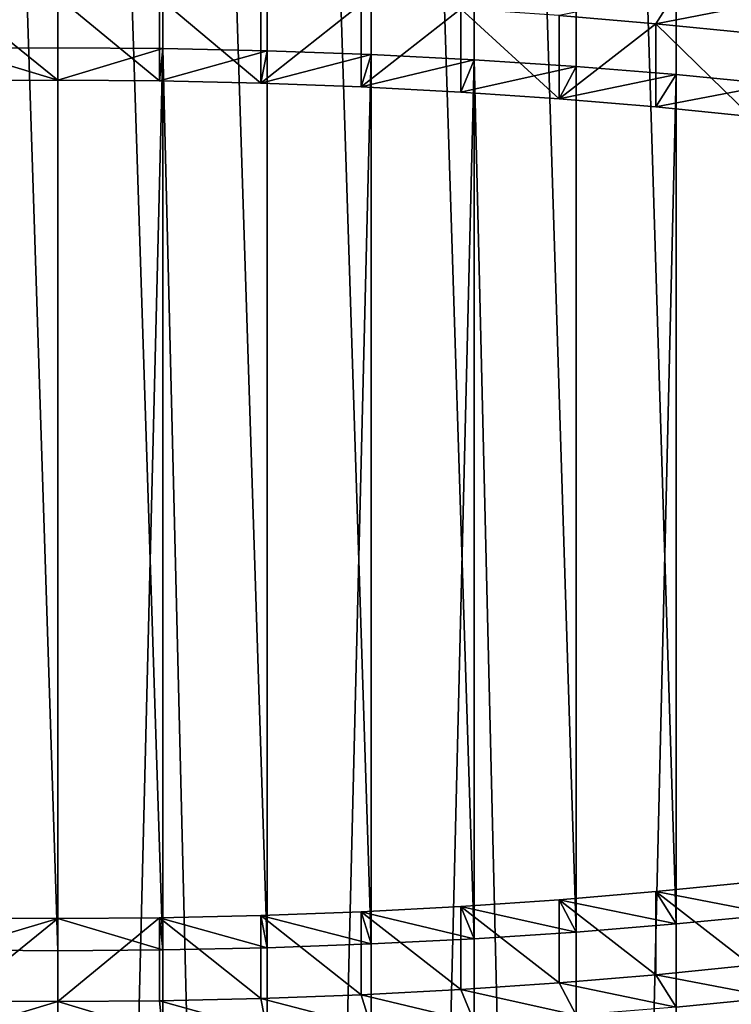
# Model space of a CAD drawing. Extents: x -35 to 35, y -79 to 35.
# Drawn here: x 0 to 5, y -50 to -43 of the extents above; entities that cross this region are included whole.
import ezdxf

# ---------------------------------------------------------------- set-up
doc = ezdxf.new("R2010")
doc.units = 0
doc.header["$MEASUREMENT"] = 0

msp = doc.modelspace()

# ---------------------------------------------------------------- linework, layer by layer
for points in [[(4.221093, -26.900133, 160.206436), (4.892022, -26.835117, 160.449066), (4.892022, -48.917328, 166.365982)], [(3.537345, -26.955482, 159.999863), (4.221093, -26.900133, 160.206436), (4.221093, -48.982342, 166.123337)], [(4.221093, -26.900133, 160.206436), (4.892022, -48.917328, 166.365982), (4.221093, -48.982342, 166.123337)], [(2.13973, -27.036549, 159.697311), (2.842854, -27.001001, 159.829987), (2.842854, -49.08321, 165.746887)], [(2.842854, -27.001001, 159.829987), (3.537345, -26.955482, 159.999863), (3.537345, -49.037693, 165.916763)], [(2.842854, -27.001001, 159.829987), (3.537345, -49.037693, 165.916763), (2.842854, -49.08321, 165.746887)], [(3.537345, -26.955482, 159.999863), (4.221093, -48.982342, 166.123337), (3.537345, -49.037693, 165.916763)], [(-0.716141, -27.07733, 159.54512), (0, -27.082438, 159.526047), (0, -49.164646, 165.442963)], [(-0.716141, -27.07733, 159.54512), (0, -49.164646, 165.442963), (-0.716141, -49.159538, 165.462036)], [(0, -27.082438, 159.526047), (0.716141, -27.07733, 159.54512), (0.716141, -49.159538, 165.462036)], [(0.716141, -27.07733, 159.54512), (1.430107, -27.062017, 159.602264), (1.430107, -49.144226, 165.51918)], [(0.716141, -27.07733, 159.54512), (1.430107, -49.144226, 165.51918), (0.716141, -49.159538, 165.462036)], [(1.430107, -27.062017, 159.602264), (2.13973, -27.036549, 159.697311), (2.13973, -49.118759, 165.614227)], [(1.430107, -27.062017, 159.602264), (2.13973, -49.118759, 165.614227), (1.430107, -49.144226, 165.51918)], [(2.13973, -27.036549, 159.697311), (2.842854, -49.08321, 165.746887), (2.13973, -49.118759, 165.614227)], [(0, -27.082438, 159.526047), (0.716141, -49.159538, 165.462036), (0, -49.164646, 165.442963)], [(0, -43.22245, 189.887955), (0, -42.65535, 189.735992), (-0.693629, -42.660477, 189.716858)], [(-0.693629, -43.227577, 189.86882), (0, -43.22245, 189.887955), (-0.693629, -42.660477, 189.716858)], [(0.693629, -43.227577, 189.86882), (0.693629, -42.660477, 189.716858), (0, -42.65535, 189.735992)], [(0, -43.22245, 189.887955), (0.693629, -43.227577, 189.86882), (0, -42.65535, 189.735992)], [(1.384996, -43.242947, 189.811462), (1.384996, -42.675846, 189.6595), (0.693629, -42.660477, 189.716858)], [(0.693629, -43.227577, 189.86882), (1.384996, -43.242947, 189.811462), (0.693629, -42.660477, 189.716858)], [(3.423051, -42.78273, 189.260605), (4.083, -42.838226, 189.053482), (4.221093, -42.617657, 189.876663)], [(4.083, -42.838226, 189.053482), (4.892022, -42.682674, 189.634018), (4.221093, -42.617657, 189.876663)], [(1.384996, -43.242947, 189.811462), (2.071845, -42.701405, 189.564117), (1.384996, -42.675846, 189.6595)], [(1.384996, -43.242947, 189.811462), (2.071845, -43.268509, 189.716064), (2.071845, -42.701405, 189.564117)], [(2.071845, -43.268509, 189.716064), (2.751936, -42.737072, 189.431), (2.071845, -42.701405, 189.564117)], [(2.071845, -43.268509, 189.716064), (2.751936, -43.304173, 189.582962), (2.751936, -42.737072, 189.431)], [(3.423051, -43.349831, 189.412567), (3.423051, -42.78273, 189.260605), (2.751936, -42.737072, 189.431)], [(2.751936, -43.304173, 189.582962), (3.423051, -43.349831, 189.412567), (2.751936, -42.737072, 189.431)], [(4.083, -42.838226, 189.053482), (4.729632, -42.903389, 188.810303), (4.892022, -42.682674, 189.634018)], [(3.423051, -43.349831, 189.412567), (4.083, -42.838226, 189.053482), (3.423051, -42.78273, 189.260605)], [(3.423051, -43.349831, 189.412567), (4.083, -43.405331, 189.205444), (4.083, -42.838226, 189.053482)], [(4.729632, -43.47049, 188.962265), (4.729632, -42.903389, 188.810303), (4.083, -42.838226, 189.053482)], [(4.083, -43.405331, 189.205444), (4.729632, -43.47049, 188.962265), (4.083, -42.838226, 189.053482)], [(0, -43.22245, 189.887955), (-0.716141, -43.007565, 190.689926), (0, -43.002453, 190.708984)], [(0, -71.980232, 198.473557), (0, -43.002453, 190.708984), (-0.716141, -43.007565, 190.689926)], [(0, -43.22245, 189.887955), (-0.693629, -43.227577, 189.86882), (-0.716141, -43.007565, 190.689926)], [(-0.716141, -71.985336, 198.454498), (0, -71.980232, 198.473557), (-0.716141, -43.007565, 190.689926)], [(0, -43.22245, 189.887955), (0, -43.002453, 190.708984), (0.716141, -43.007565, 190.689926)], [(0, -71.980232, 198.473557), (0.716141, -43.007565, 190.689926), (0, -43.002453, 190.708984)], [(0.693629, -43.227577, 189.86882), (0, -43.22245, 189.887955), (0.716141, -43.007565, 190.689926)], [(0, -71.980232, 198.473557), (0.716141, -71.985336, 198.454498), (0.716141, -43.007565, 190.689926)], [(0.693629, -43.227577, 189.86882), (0.716141, -43.007565, 190.689926), (1.430107, -43.022877, 190.632782)], [(1.430107, -72.000648, 198.397354), (1.430107, -43.022877, 190.632782), (0.716141, -43.007565, 190.689926)], [(0.716141, -71.985336, 198.454498), (1.430107, -72.000648, 198.397354), (0.716141, -43.007565, 190.689926)], [(1.384996, -43.242947, 189.811462), (0.693629, -43.227577, 189.86882), (1.430107, -43.022877, 190.632782)], [(2.13973, -43.048344, 190.537735), (1.384996, -43.242947, 189.811462), (1.430107, -43.022877, 190.632782)], [(2.071845, -43.268509, 189.716064), (1.384996, -43.242947, 189.811462), (2.13973, -43.048344, 190.537735)], [(1.430107, -72.000648, 198.397354), (2.13973, -43.048344, 190.537735), (1.430107, -43.022877, 190.632782)], [(1.430107, -72.000648, 198.397354), (2.13973, -72.026115, 198.302307), (2.13973, -43.048344, 190.537735)], [(2.842854, -43.083889, 190.40506), (2.071845, -43.268509, 189.716064), (2.13973, -43.048344, 190.537735)], [(2.13973, -72.026115, 198.302307), (2.842854, -43.083889, 190.40506), (2.13973, -43.048344, 190.537735)], [(2.751936, -43.304173, 189.582962), (2.071845, -43.268509, 189.716064), (2.842854, -43.083889, 190.40506)], [(2.13973, -72.026115, 198.302307), (2.842854, -72.061668, 198.169632), (2.842854, -43.083889, 190.40506)], [(3.537345, -43.12941, 190.235184), (2.751936, -43.304173, 189.582962), (2.842854, -43.083889, 190.40506)], [(3.423051, -43.349831, 189.412567), (2.751936, -43.304173, 189.582962), (3.537345, -43.12941, 190.235184)], [(3.537345, -72.107185, 197.999756), (3.537345, -43.12941, 190.235184), (2.842854, -43.083889, 190.40506)], [(2.842854, -72.061668, 198.169632), (3.537345, -72.107185, 197.999756), (2.842854, -43.083889, 190.40506)], [(4.221093, -43.184761, 190.02861), (3.423051, -43.349831, 189.412567), (3.537345, -43.12941, 190.235184)], [(3.537345, -72.107185, 197.999756), (4.221093, -43.184761, 190.02861), (3.537345, -43.12941, 190.235184)], [(4.083, -43.405331, 189.205444), (3.423051, -43.349831, 189.412567), (4.221093, -43.184761, 190.02861)], [(3.537345, -72.107185, 197.999756), (4.221093, -72.162537, 197.793182), (4.221093, -43.184761, 190.02861)], [(4.892022, -43.249775, 189.78598), (4.083, -43.405331, 189.205444), (4.221093, -43.184761, 190.02861)], [(4.221093, -72.162537, 197.793182), (4.892022, -43.249775, 189.78598), (4.221093, -43.184761, 190.02861)], [(4.729632, -43.47049, 188.962265), (4.083, -43.405331, 189.205444), (4.892022, -43.249775, 189.78598)], [(4.221093, -72.162537, 197.793182), (4.892022, -72.227547, 197.550552), (4.892022, -43.249775, 189.78598)], [(4.083, -48.761772, 166.946518), (4.892022, -48.917328, 166.365982), (4.729632, -48.696613, 167.189697)], [(4.729632, -49.263714, 167.341644), (4.083, -48.761772, 166.946518), (4.729632, -48.696613, 167.189697)], [(3.423051, -48.817272, 166.739395), (4.221093, -48.982342, 166.123337), (4.083, -48.761772, 166.946518)], [(4.083, -49.328873, 167.098465), (3.423051, -48.817272, 166.739395), (4.083, -48.761772, 166.946518)], [(4.221093, -48.982342, 166.123337), (4.892022, -48.917328, 166.365982), (4.083, -48.761772, 166.946518)], [(4.729632, -49.263714, 167.341644), (4.083, -49.328873, 167.098465), (4.083, -48.761772, 166.946518)], [(2.751936, -48.862926, 166.569), (3.537345, -49.037693, 165.916763), (3.423051, -48.817272, 166.739395)], [(3.423051, -49.384373, 166.891342), (2.751936, -48.862926, 166.569), (3.423051, -48.817272, 166.739395)], [(3.537345, -49.037693, 165.916763), (4.221093, -48.982342, 166.123337), (3.423051, -48.817272, 166.739395)], [(4.083, -49.328873, 167.098465), (3.423051, -49.384373, 166.891342), (3.423051, -48.817272, 166.739395)], [(1.384996, -48.924152, 166.3405), (2.13973, -49.118759, 165.614227), (2.071845, -48.898594, 166.435883)], [(2.071845, -49.465694, 166.587845), (1.384996, -48.924152, 166.3405), (2.071845, -48.898594, 166.435883)], [(2.071845, -48.898594, 166.435883), (2.842854, -49.08321, 165.746887), (2.751936, -48.862926, 166.569)], [(2.751936, -49.430031, 166.720947), (2.071845, -48.898594, 166.435883), (2.751936, -48.862926, 166.569)], [(2.13973, -49.118759, 165.614227), (2.842854, -49.08321, 165.746887), (2.071845, -48.898594, 166.435883)], [(2.751936, -49.430031, 166.720947), (2.071845, -49.465694, 166.587845), (2.071845, -48.898594, 166.435883)], [(2.842854, -49.08321, 165.746887), (3.537345, -49.037693, 165.916763), (2.751936, -48.862926, 166.569)], [(3.423051, -49.384373, 166.891342), (2.751936, -49.430031, 166.720947), (2.751936, -48.862926, 166.569)], [(-0.716141, -49.159538, 165.462036), (0, -48.944653, 166.264008), (-0.693629, -48.939522, 166.283142)], [(-0.716141, -49.159538, 165.462036), (0, -49.164646, 165.442963), (0, -48.944653, 166.264008)], [(-0.693629, -49.506626, 166.435089), (-0.693629, -48.939522, 166.283142), (0, -48.944653, 166.264008)], [(0, -49.511753, 166.415955), (-0.693629, -49.506626, 166.435089), (0, -48.944653, 166.264008)], [(0.716141, -49.159538, 165.462036), (0.693629, -48.939522, 166.283142), (0, -48.944653, 166.264008)], [(0, -49.511753, 166.415955), (0, -48.944653, 166.264008), (0.693629, -48.939522, 166.283142)], [(0.693629, -49.506626, 166.435089), (0, -49.511753, 166.415955), (0.693629, -48.939522, 166.283142)], [(0, -49.164646, 165.442963), (0.716141, -49.159538, 165.462036), (0, -48.944653, 166.264008)], [(1.430107, -49.144226, 165.51918), (1.384996, -48.924152, 166.3405), (0.693629, -48.939522, 166.283142)], [(1.384996, -49.491257, 166.492447), (0.693629, -48.939522, 166.283142), (1.384996, -48.924152, 166.3405)], [(0.716141, -49.159538, 165.462036), (1.430107, -49.144226, 165.51918), (0.693629, -48.939522, 166.283142)], [(1.384996, -49.491257, 166.492447), (0.693629, -49.506626, 166.435089), (0.693629, -48.939522, 166.283142)], [(1.430107, -49.144226, 165.51918), (2.13973, -49.118759, 165.614227), (1.384996, -48.924152, 166.3405)], [(2.071845, -49.465694, 166.587845), (1.384996, -49.491257, 166.492447), (1.384996, -48.924152, 166.3405)], [(4.892022, -49.484428, 166.517929), (4.083, -49.328873, 167.098465), (4.729632, -49.263714, 167.341644)], [(3.537345, -49.604794, 166.068726), (2.751936, -49.430031, 166.720947), (3.423051, -49.384373, 166.891342)], [(4.221093, -49.549442, 166.275299), (3.423051, -49.384373, 166.891342), (4.083, -49.328873, 167.098465)], [(4.221093, -49.549442, 166.275299), (3.537345, -49.604794, 166.068726), (3.423051, -49.384373, 166.891342)], [(4.892022, -49.484428, 166.517929), (4.221093, -49.549442, 166.275299), (4.083, -49.328873, 167.098465)], [(2.842854, -49.650314, 165.898849), (2.071845, -49.465694, 166.587845), (2.751936, -49.430031, 166.720947)], [(3.537345, -49.604794, 166.068726), (2.842854, -49.650314, 165.898849), (2.751936, -49.430031, 166.720947)], [(-0.716141, -49.726639, 165.613983), (-0.693629, -49.506626, 166.435089), (0, -49.511753, 166.415955)], [(0, -49.73175, 165.594925), (-0.716141, -49.726639, 165.613983), (0, -49.511753, 166.415955)], [(0.716141, -49.726639, 165.613983), (0, -49.511753, 166.415955), (0.693629, -49.506626, 166.435089)], [(0.716141, -49.726639, 165.613983), (0, -49.73175, 165.594925), (0, -49.511753, 166.415955)], [(1.430107, -49.711327, 165.671127), (0.693629, -49.506626, 166.435089), (1.384996, -49.491257, 166.492447)], [(1.430107, -49.711327, 165.671127), (0.716141, -49.726639, 165.613983), (0.693629, -49.506626, 166.435089)], [(2.13973, -49.68586, 165.766174), (1.384996, -49.491257, 166.492447), (2.071845, -49.465694, 166.587845)], [(2.13973, -49.68586, 165.766174), (1.430107, -49.711327, 165.671127), (1.384996, -49.491257, 166.492447)], [(2.842854, -49.650314, 165.898849), (2.13973, -49.68586, 165.766174), (2.071845, -49.465694, 166.587845)], [(4.892022, -78.462204, 174.282501), (4.221093, -49.549442, 166.275299), (4.892022, -49.484428, 166.517929)]]:
    msp.add_3dface(points)

doc.saveas('drawing.dxf')
